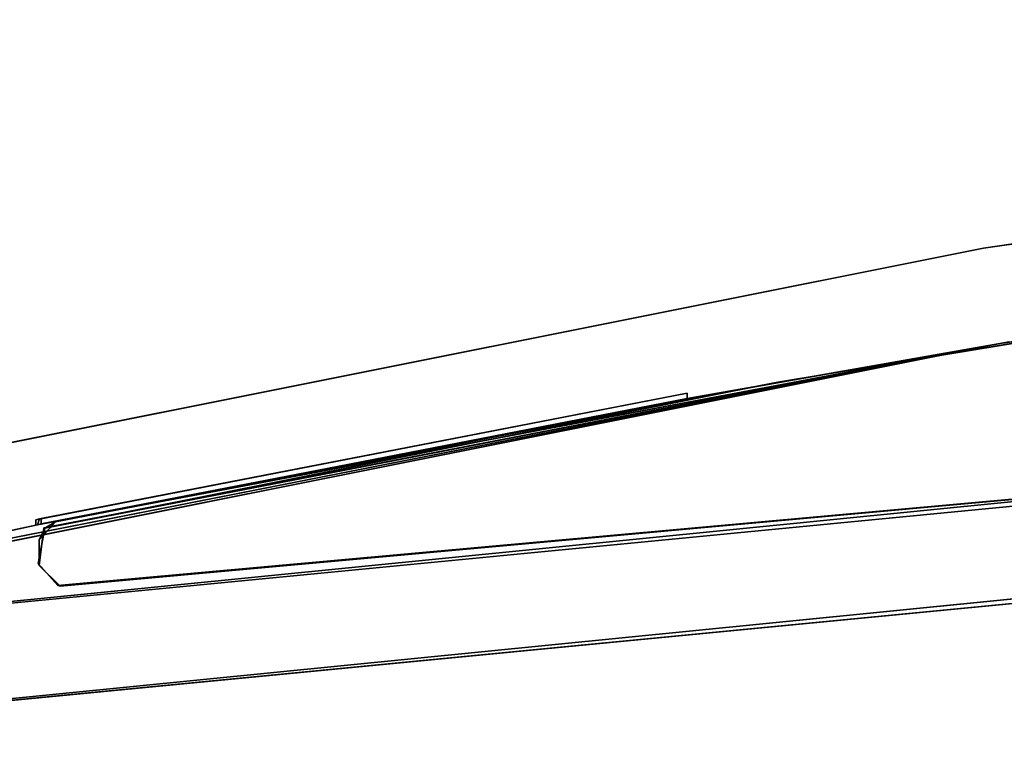
# Model space of a CAD drawing. Units: inches. Extents: x -23.6 to 23.6, y -22 to 7.2.
# Drawn here: x -21.3 to -17.7, y -2.1 to 0.6 of the extents above; entities that cross this region are included whole.
import ezdxf

# ---------------------------------------------------------------- set-up
doc = ezdxf.new("R2010")
doc.units = ezdxf.units.IN
doc.header["$MEASUREMENT"] = 0
for name, color, linetype in [('TERRITORY-FABRIC-A', 5, 'Continuous'), ('TERRITORY-FABRIC-B', 5, 'Continuous'), ('TERRITORY-FRAME', 5, 'Continuous')]:
    doc.layers.add(name, color=color, linetype=linetype)

msp = doc.modelspace()

# ---------------------------------------------------------------- linework, layer by layer
at = {"layer": 'TERRITORY-FABRIC-A'}
for points in [[(-23.5, -1.7922, 75.059), (-14.1913, -0.8911, 75.059), (-15.228, -0.9675, 0.6496)], [(-15.228, -0.9675, 0.6496), (-23.5, -1.7922, 0.6496), (-23.5, -1.7922, 75.059)], [(-15.201, -1.3209, 0.6496), (-14.1661, -1.2446, 75.059), (-23.4584, -2.1441, 75.059)], [(-23.4584, -2.1441, 75.059), (-23.4584, -2.1441, 0.6496), (-15.201, -1.3209, 0.6496)]]:
    msp.add_3dface(points, dxfattribs=at)
for points, invisible_edges in [([(-14.1661, -1.2446, 75.059), (-14.1913, -0.8911, 75.059), (-23.5, -1.7922, 75.059)], 13), ([(-23.5, -1.7922, 0.6496), (-15.228, -0.9675, 0.6496), (-15.201, -1.3209, 0.6496)], 14), ([(-23.5, -1.7922, 75.059), (-23.4584, -2.1441, 75.059), (-14.1661, -1.2446, 75.059)], 12), ([(-15.201, -1.3209, 0.6496), (-23.4584, -2.1441, 0.6496), (-23.5, -1.7922, 0.6496)], 12)]:
    msp.add_3dface(points, dxfattribs=dict(at, invisible_edges=invisible_edges))
at = {"layer": 'TERRITORY-FABRIC-B'}
for points, invisible_edges in [([(-17.7505, -0.2805, 0.6496), (-11.8651, 0.5554, 0.6496), (-11.8252, 0.2033, 0.6496)], 14), ([(-11.8252, 0.2033, 75.059), (-11.8651, 0.5554, 75.059), (-17.7505, -0.2805, 75.059)], 13), ([(-17.7505, -0.2805, 75.059), (-17.6908, -0.6297, 75.059), (-11.8252, 0.2033, 75.059)], 13), ([(-11.8252, 0.2033, 0.6496), (-17.6908, -0.6297, 0.6496), (-17.7505, -0.2805, 0.6496)], 14), ([(-11.8252, 0.2033, 75.059), (-17.6908, -0.6297, 75.059), (-11.8252, 0.2033, 0.6496)], 12), ([(-17.6908, -0.6297, 75.059), (-17.7505, -0.2805, 75.059), (-23.5793, -1.4469, 75.059)], 13), ([(-23.5793, -1.4469, 0.6496), (-17.7505, -0.2805, 0.6496), (-17.6908, -0.6297, 0.6496)], 14), ([(-23.5793, -1.4469, 75.059), (-23.5, -1.7922, 75.059), (-17.6908, -0.6297, 75.059)], 12), ([(-17.6908, -0.6297, 0.6496), (-23.5, -1.7922, 0.6496), (-23.5793, -1.4469, 0.6496)], 12), ([(-17.6908, -0.6297, 0.6496), (-18.8347, -0.8313, 72.5787), (-22.8881, -1.6535, 2.6181)], 2), ([(-18.8347, -0.8313, 72.5787), (-18.8346, -0.8117, 72.5886), (-21.2165, -1.2745, 72.5787)], 12), ([(-21.2165, -1.2745, 72.5787), (-18.8346, -0.8117, 72.5886), (-21.1969, -1.2704, 72.5984)], 12), ([(-18.8346, -0.8117, 72.5886), (-18.8346, -0.8318, 72.5984), (-21.1969, -1.2704, 72.5984)], 2), ([(-18.8347, -0.8313, 72.5787), (-21.2165, -1.2946, 72.5787), (-22.8881, -1.6535, 2.6181)], 14), ([(-21.2165, -1.2745, 72.5787), (-21.2165, -1.2946, 72.5787), (-18.8347, -0.8313, 72.5787)], 12), ([(-21.1968, -1.2899, 72.5984), (-21.1969, -1.2704, 72.5984), (-18.8346, -0.8318, 72.5984)], 2), ([(-21.21, -1.2931, 73.3858), (-23.5, -1.7922, 75.059), (-22.8881, -1.6536, 73.3858)], 2), ([(-22.8816, -1.6522, 72.5787), (-22.8881, -1.6535, 2.6181), (-21.2165, -1.2946, 72.5787)], 2), ([(-21.2165, -1.2745, 72.5787), (-21.1969, -1.2704, 72.5984), (-21.2034, -1.2718, 73.3858)], 1), ([(-21.2165, -1.2745, 72.5787), (-21.2034, -1.2718, 73.3858), (-21.21, -1.2931, 73.3858)], 12), ([(-21.21, -1.2931, 73.3858), (-21.2165, -1.2946, 72.5787), (-21.2165, -1.2745, 72.5787)], 12), ([(-21.1968, -1.2899, 72.5984), (-21.21, -1.2931, 73.3858), (-21.2034, -1.2718, 73.3858)], 12), ([(-21.2034, -1.2718, 73.3858), (-21.1969, -1.2704, 72.5984), (-21.1968, -1.2899, 72.5984)], 12)]:
    msp.add_3dface(points, dxfattribs=dict(at, invisible_edges=invisible_edges))
for points in [[(-11.8651, 0.5554, 0.6496), (-17.7505, -0.2805, 0.6496), (-17.7505, -0.2805, 75.059)], [(-17.7505, -0.2805, 75.059), (-11.8651, 0.5554, 75.059), (-11.8651, 0.5554, 0.6496)], [(-11.8252, 0.2033, 0.6496), (-17.6908, -0.6297, 75.059), (-17.6908, -0.6297, 0.6496)], [(-23.5793, -1.4469, 75.059), (-17.7505, -0.2805, 75.059), (-17.7505, -0.2805, 0.6496)], [(-17.7505, -0.2805, 0.6496), (-23.5793, -1.4469, 0.6496), (-23.5793, -1.4469, 75.059)], [(-17.6908, -0.6297, 75.059), (-23.5, -1.7922, 75.059), (-21.21, -1.2931, 73.3858)], [(-17.6908, -0.6297, 0.6496), (-22.875, -1.6507, 1.8307), (-23.5, -1.7922, 0.6496)], [(-22.875, -1.6507, 1.8307), (-17.6908, -0.6297, 0.6496), (-22.8881, -1.6535, 2.6181)], [(-21.1968, -1.2899, 72.5984), (-17.6908, -0.6297, 75.059), (-21.21, -1.2931, 73.3858)], [(-17.6908, -0.6297, 75.059), (-21.1968, -1.2899, 72.5984), (-18.8346, -0.8318, 72.5984)], [(-17.6908, -0.6297, 75.059), (-18.8347, -0.8313, 72.5787), (-17.6908, -0.6297, 0.6496)], [(-18.8346, -0.8318, 72.5984), (-18.8347, -0.8313, 72.5787), (-17.6908, -0.6297, 75.059)], [(-18.8347, -0.8313, 72.5787), (-18.8346, -0.8318, 72.5984), (-18.8346, -0.8117, 72.5886)], [(-22.8881, -1.6536, 73.3858), (-21.2165, -1.2946, 72.5787), (-21.21, -1.2931, 73.3858)], [(-22.8816, -1.6522, 72.5787), (-21.2165, -1.2946, 72.5787), (-22.8881, -1.6536, 73.3858)]]:
    msp.add_3dface(points, dxfattribs=at)
at = {"layer": 'TERRITORY-FRAME'}
for points in [[(-15.8813, -0.3367, 72.5905), (-18.5024, -0.7717, 72.5905), (-18.5024, -0.7717, 73.0905)], [(-21.1874, -1.3045, 3.1181), (-17.6574, -0.624, 3.1181), (-17.6574, -0.624, 2.6181)], [(-17.6574, -0.624, 2.6181), (-21.1839, -1.3051, 2.6181), (-21.1874, -1.3045, 3.1181)], [(-21.1874, -1.3045, 38.1772), (-17.6574, -0.624, 38.1772), (-17.6574, -0.624, 37.6772)], [(-17.6574, -0.624, 37.6772), (-21.1839, -1.3051, 37.6772), (-21.1874, -1.3045, 38.1772)], [(-21.1874, -1.3045, 55.7067), (-17.6574, -0.624, 55.7067), (-17.6574, -0.624, 55.2067)], [(-17.6574, -0.624, 55.2067), (-21.1839, -1.3051, 55.2067), (-21.1874, -1.3045, 55.7067)], [(-21.1874, -1.3045, 20.6752), (-17.6574, -0.624, 20.6752), (-17.6574, -0.624, 20.1752)], [(-17.6574, -0.624, 20.1752), (-21.1839, -1.3051, 20.1752), (-21.1874, -1.3045, 20.6752)], [(-21.184, -1.3052, 72.5905), (-21.1442, -1.2828, 73.0905), (-18.5024, -0.7717, 72.5905)], [(-21.1442, -1.2828, 73.0905), (-18.5024, -0.7717, 73.0905), (-18.5024, -0.7717, 72.5905)], [(-21.2045, -1.3483, 73.0905), (-21.1442, -1.2828, 73.0905), (-21.184, -1.3052, 72.5905)]]:
    msp.add_3dface(points, dxfattribs=at)
for points, invisible_edges in [([(-15.8813, -0.3367, 72.5905), (-10.5514, -0.6853, 72.5905), (-18.5024, -0.7717, 72.5905)], 3), ([(-18.5024, -0.7717, 73.0905), (-15.8813, -0.3367, 73.0905), (-15.8813, -0.3367, 72.5905)], 2), ([(-18.5024, -0.7717, 73.0905), (-10.5514, -0.6853, 73.0905), (-15.8813, -0.3367, 73.0905)], 3), ([(-17.6574, -0.624, 3.1181), (-21.1874, -1.3045, 3.1181), (-15.8179, -1.0333, 3.1181)], 14), ([(-17.6574, -0.624, 38.1772), (-21.1874, -1.3045, 38.1772), (-15.8179, -1.0333, 38.1772)], 14), ([(-17.6574, -0.624, 55.7067), (-21.1874, -1.3045, 55.7067), (-15.8179, -1.0333, 55.7067)], 14), ([(-17.6574, -0.624, 20.6752), (-21.1874, -1.3045, 20.6752), (-15.8179, -1.0333, 20.6752)], 14), ([(-15.8179, -1.0333, 2.6181), (-21.1839, -1.3051, 2.6181), (-17.6574, -0.624, 2.6181)], 13), ([(-15.8179, -1.0333, 37.6772), (-21.1839, -1.3051, 37.6772), (-17.6574, -0.624, 37.6772)], 13), ([(-15.8179, -1.0333, 55.2067), (-21.1839, -1.3051, 55.2067), (-17.6574, -0.624, 55.2067)], 13), ([(-15.8179, -1.0333, 20.1752), (-21.1839, -1.3051, 20.1752), (-17.6574, -0.624, 20.1752)], 13), ([(-15.8179, -1.0333, 72.5905), (-18.5024, -0.7717, 72.5905), (-10.5514, -0.6853, 72.5905)], 3), ([(-10.5514, -0.6853, 73.0905), (-18.5024, -0.7717, 73.0905), (-15.8179, -1.0333, 73.0905)], 3), ([(-18.5024, -0.7717, 72.5905), (-15.8179, -1.0333, 72.5905), (-21.184, -1.3052, 72.5905)], 3), ([(-21.1442, -1.2828, 73.0905), (-15.8179, -1.0333, 73.0905), (-18.5024, -0.7717, 73.0905)], 3), ([(-21.1839, -1.3051, 2.6181), (-15.8179, -1.0333, 2.6181), (-21.2076, -1.4343, 2.6181)], 3), ([(-21.2076, -1.4343, 2.6181), (-15.8179, -1.0333, 2.6181), (-21.136, -1.5155, 2.6181)], 1), ([(-21.184, -1.3052, 72.5905), (-15.8179, -1.0333, 72.5905), (-21.2076, -1.4343, 72.5905)], 3), ([(-21.136, -1.5155, 72.5905), (-21.2076, -1.4343, 72.5905), (-15.8179, -1.0333, 72.5905)], 2), ([(-21.1839, -1.3051, 37.6772), (-15.8179, -1.0333, 37.6772), (-21.2076, -1.4343, 37.6772)], 3), ([(-21.2076, -1.4343, 37.6772), (-15.8179, -1.0333, 37.6772), (-21.136, -1.5155, 37.6772)], 1), ([(-21.1839, -1.3051, 55.2067), (-15.8179, -1.0333, 55.2067), (-21.2076, -1.4343, 55.2067)], 3), ([(-21.2076, -1.4343, 55.2067), (-15.8179, -1.0333, 55.2067), (-21.136, -1.5155, 55.2067)], 1), ([(-21.1839, -1.3051, 20.1752), (-15.8179, -1.0333, 20.1752), (-21.2076, -1.4343, 20.1752)], 3), ([(-21.2076, -1.4343, 20.1752), (-15.8179, -1.0333, 20.1752), (-21.136, -1.5155, 20.1752)], 1), ([(-21.2046, -1.4427, 3.1181), (-15.8179, -1.0333, 3.1181), (-21.1874, -1.3045, 3.1181)], 3), ([(-21.127, -1.5183, 3.1181), (-15.8179, -1.0333, 3.1181), (-21.2046, -1.4427, 3.1181)], 2), ([(-21.2046, -1.4427, 73.0905), (-15.8179, -1.0333, 73.0905), (-21.2045, -1.3483, 73.0905)], 3), ([(-15.8179, -1.0333, 73.0905), (-21.2046, -1.4427, 73.0905), (-21.127, -1.5183, 73.0905)], 1), ([(-21.2046, -1.4427, 38.1772), (-15.8179, -1.0333, 38.1772), (-21.1874, -1.3045, 38.1772)], 3), ([(-21.127, -1.5183, 38.1772), (-15.8179, -1.0333, 38.1772), (-21.2046, -1.4427, 38.1772)], 2), ([(-21.2046, -1.4427, 55.7067), (-15.8179, -1.0333, 55.7067), (-21.1874, -1.3045, 55.7067)], 3), ([(-21.127, -1.5183, 55.7067), (-15.8179, -1.0333, 55.7067), (-21.2046, -1.4427, 55.7067)], 2), ([(-21.2046, -1.4427, 20.6752), (-15.8179, -1.0333, 20.6752), (-21.1874, -1.3045, 20.6752)], 3), ([(-21.127, -1.5183, 20.6752), (-15.8179, -1.0333, 20.6752), (-21.2046, -1.4427, 20.6752)], 2), ([(-21.1442, -1.2828, 73.0905), (-21.2045, -1.3483, 73.0905), (-15.8179, -1.0333, 73.0905)], 14), ([(-21.127, -1.5183, 3.1181), (-21.136, -1.5155, 2.6181), (-15.8179, -1.0333, 2.6181)], 12), ([(-21.127, -1.5183, 73.0905), (-21.136, -1.5155, 72.5905), (-15.8179, -1.0333, 72.5905)], 12), ([(-21.127, -1.5183, 38.1772), (-21.136, -1.5155, 37.6772), (-15.8179, -1.0333, 37.6772)], 12), ([(-21.127, -1.5183, 55.7067), (-21.136, -1.5155, 55.2067), (-15.8179, -1.0333, 55.2067)], 12), ([(-21.127, -1.5183, 20.6752), (-21.136, -1.5155, 20.1752), (-15.8179, -1.0333, 20.1752)], 12), ([(-15.8179, -1.0333, 2.6181), (-15.8179, -1.0333, 3.1181), (-21.127, -1.5183, 3.1181)], 13), ([(-15.8179, -1.0333, 72.5905), (-15.8179, -1.0333, 73.0905), (-21.127, -1.5183, 73.0905)], 13), ([(-15.8179, -1.0333, 37.6772), (-15.8179, -1.0333, 38.1772), (-21.127, -1.5183, 38.1772)], 13), ([(-15.8179, -1.0333, 55.2067), (-15.8179, -1.0333, 55.7067), (-21.127, -1.5183, 55.7067)], 13), ([(-15.8179, -1.0333, 20.1752), (-15.8179, -1.0333, 20.6752), (-21.127, -1.5183, 20.6752)], 13), ([(-21.1874, -1.3045, 3.1181), (-21.2076, -1.4343, 2.6181), (-21.2046, -1.4427, 3.1181)], 1), ([(-21.2076, -1.4343, 2.6181), (-21.1874, -1.3045, 3.1181), (-21.1839, -1.3051, 2.6181)], 1), ([(-21.1874, -1.3045, 38.1772), (-21.2076, -1.4343, 37.6772), (-21.2046, -1.4427, 38.1772)], 1), ([(-21.2076, -1.4343, 37.6772), (-21.1874, -1.3045, 38.1772), (-21.1839, -1.3051, 37.6772)], 1), ([(-21.1874, -1.3045, 55.7067), (-21.2076, -1.4343, 55.2067), (-21.2046, -1.4427, 55.7067)], 1), ([(-21.2076, -1.4343, 55.2067), (-21.1874, -1.3045, 55.7067), (-21.1839, -1.3051, 55.2067)], 1), ([(-21.1874, -1.3045, 20.6752), (-21.2076, -1.4343, 20.1752), (-21.2046, -1.4427, 20.6752)], 1), ([(-21.2076, -1.4343, 20.1752), (-21.1874, -1.3045, 20.6752), (-21.1839, -1.3051, 20.1752)], 1), ([(-21.2076, -1.4343, 72.5905), (-21.2045, -1.3483, 73.0905), (-21.184, -1.3052, 72.5905)], 1), ([(-21.2045, -1.3483, 73.0905), (-21.2076, -1.4343, 72.5905), (-21.2046, -1.4427, 73.0905)], 1), ([(-21.2046, -1.4427, 3.1181), (-21.2076, -1.4343, 2.6181), (-21.136, -1.5155, 2.6181)], 12), ([(-21.2046, -1.4427, 73.0905), (-21.2076, -1.4343, 72.5905), (-21.136, -1.5155, 72.5905)], 12), ([(-21.2046, -1.4427, 38.1772), (-21.2076, -1.4343, 37.6772), (-21.136, -1.5155, 37.6772)], 12), ([(-21.2046, -1.4427, 55.7067), (-21.2076, -1.4343, 55.2067), (-21.136, -1.5155, 55.2067)], 12), ([(-21.2046, -1.4427, 20.6752), (-21.2076, -1.4343, 20.1752), (-21.136, -1.5155, 20.1752)], 12), ([(-21.136, -1.5155, 2.6181), (-21.127, -1.5183, 3.1181), (-21.2046, -1.4427, 3.1181)], 12), ([(-21.136, -1.5155, 72.5905), (-21.127, -1.5183, 73.0905), (-21.2046, -1.4427, 73.0905)], 12), ([(-21.136, -1.5155, 37.6772), (-21.127, -1.5183, 38.1772), (-21.2046, -1.4427, 38.1772)], 12), ([(-21.136, -1.5155, 55.2067), (-21.127, -1.5183, 55.7067), (-21.2046, -1.4427, 55.7067)], 12), ([(-21.136, -1.5155, 20.1752), (-21.127, -1.5183, 20.6752), (-21.2046, -1.4427, 20.6752)], 12)]:
    msp.add_3dface(points, dxfattribs=dict(at, invisible_edges=invisible_edges))

doc.saveas('drawing.dxf')
